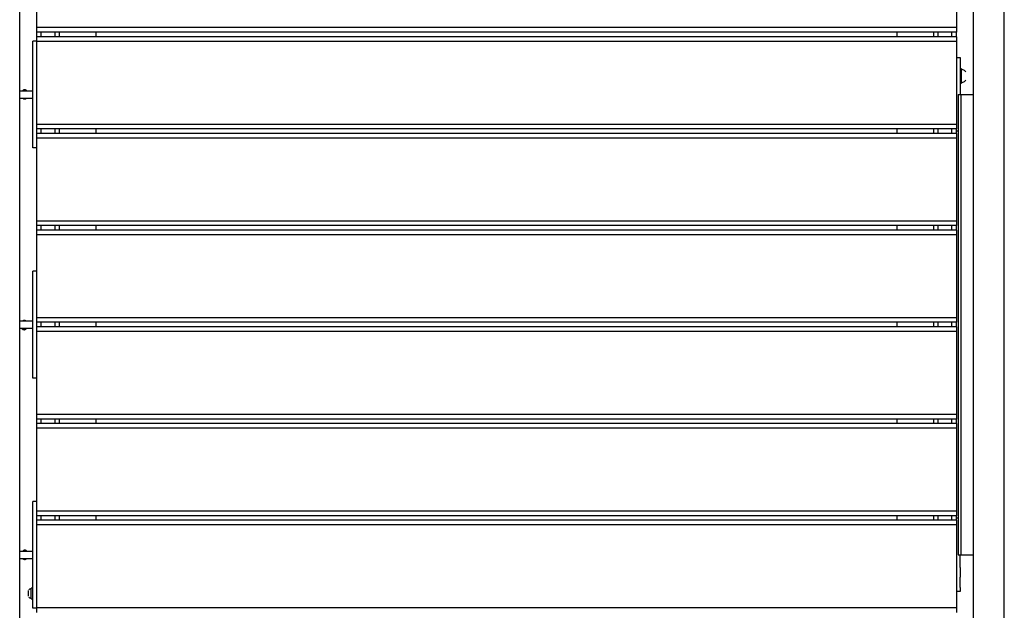
# Model space of a CAD drawing. Units: millimetres. Extents: x -4872 to 4692, y -4771 to 4853.
# Drawn here: x -1816 to -746, y 68 to 709 of the extents above; entities that cross this region are included whole.
import ezdxf

# ---------------------------------------------------------------- set-up
doc = ezdxf.new("R2010")
doc.units = ezdxf.units.MM
doc.header["$MEASUREMENT"] = 0
doc.layers.add('Warstwa 1', color=7, linetype='Continuous')

msp = doc.modelspace()

# ---------------------------------------------------------------- linework, layer by layer
at = {"layer": 'Warstwa 1', "color": 0, "lineweight": 25}
for points in [[(-1815.8753, -32.3496), (-1815.8753, -32.3496), (-1815.8753, 788.6504), (-1815.8753, 788.6504)], [(-779.5753, 788.6504), (-779.5753, 788.6504), (-779.5753, -32.3496), (-779.5753, -32.3496)], [(-745.8753, -32.3496), (-745.8753, -32.3496), (-745.8753, 788.6504), (-745.8753, 788.6504)], [(-1797.7253, 717.9004), (-1797.7253, 717.9004), (-1797.7253, 700.6504), (-1797.7253, 700.6504)], [(-797.7253, 717.9004), (-797.7253, 717.9004), (-797.7253, 700.6504), (-797.7253, 700.6504)], [(-797.7253, 700.6504), (-797.7253, 700.6504), (-1797.7253, 700.6504), (-1797.7253, 700.6504)], [(-1797.7253, 700.6504), (-1797.7253, 700.6504), (-1797.7253, 695.6504), (-1797.7253, 695.6504)], [(-797.7253, 695.6504), (-797.7253, 695.6504), (-1797.7253, 695.6504), (-1797.7253, 695.6504)], [(-1797.7253, 695.6504), (-1797.7253, 695.6504), (-1797.7253, 690.6504), (-1797.7253, 690.6504)], [(-1792.7253, 695.6504), (-1792.7253, 695.6504), (-1792.7253, 690.6504), (-1792.7253, 690.6504)], [(-1777.7253, 695.6504), (-1777.7253, 695.6504), (-1777.7253, 690.6504), (-1777.7253, 690.6504)], [(-1772.7253, 690.6504), (-1772.7253, 690.6504), (-1772.7253, 695.6504), (-1772.7253, 695.6504)], [(-1732.7253, 690.6504), (-1732.7253, 690.6504), (-1732.7253, 695.6504), (-1732.7253, 695.6504)], [(-862.7253, 695.6504), (-862.7253, 695.6504), (-862.7253, 690.6504), (-862.7253, 690.6504)], [(-822.7253, 695.6504), (-822.7253, 695.6504), (-822.7253, 690.6504), (-822.7253, 690.6504)], [(-817.7253, 690.6504), (-817.7253, 690.6504), (-817.7253, 695.6504), (-817.7253, 695.6504)], [(-802.7253, 690.6504), (-802.7253, 690.6504), (-802.7253, 695.6504), (-802.7253, 695.6504)], [(-797.7253, 700.6504), (-797.7253, 700.6504), (-797.7253, 695.6504), (-797.7253, 695.6504)], [(-797.7253, 690.6504), (-797.7253, 690.6504), (-797.7253, 695.6504), (-797.7253, 695.6504)], [(-1797.7253, 686.1304), (-1797.7253, 686.1304), (-1801.7253, 686.1304), (-1801.7253, 686.1304)], [(-1801.7253, 677.4204), (-1801.7253, 677.4204), (-1801.7253, 686.1304), (-1801.7253, 686.1304)], [(-797.7253, 690.6504), (-797.7253, 690.6504), (-1797.7253, 690.6504), (-1797.7253, 690.6504)], [(-1797.7253, 690.6504), (-1797.7253, 690.6504), (-1797.7253, 685.6504), (-1797.7253, 685.6504)], [(-797.7253, 685.6504), (-797.7253, 685.6504), (-1797.7253, 685.6504), (-1797.7253, 685.6504)], [(-1797.7253, 685.6504), (-1797.7253, 685.6504), (-1797.7253, 595.6504), (-1797.7253, 595.6504)], [(-797.7253, 690.6504), (-797.7253, 690.6504), (-797.7253, 685.6504), (-797.7253, 685.6504)], [(-797.7253, 685.6504), (-797.7253, 685.6504), (-797.7253, 595.6504), (-797.7253, 595.6504)], [(-1801.7253, 578.8904), (-1801.7253, 578.8904), (-1801.7253, 677.4204), (-1801.7253, 677.4204)], [(-797.7253, 668.1504), (-797.7253, 668.1504), (-793.7253, 668.1504), (-793.7253, 668.1504)], [(-793.7253, 668.1504), (-793.7253, 668.1504), (-793.7253, 663.7604), (-793.7253, 663.7604)], [(-793.7253, 663.7604), (-793.7253, 663.7604), (-793.7253, 652.5504), (-793.7253, 652.5504)], [(-792.2253, 656.0004), (-792.2253, 656.0004), (-793.7253, 656.0004), (-793.7253, 656.0004)], [(-792.2253, 640.3004), (-792.2253, 640.3004), (-792.2253, 656.0004), (-792.2253, 656.0004)], [(-788.2553, 653.4204), (-789.1753, 654.4304), (-790.4353, 655.0404), (-791.7953, 655.1504)], [(-787.8253, 652.3104), (-787.8253, 652.7204), (-787.9753, 653.1204), (-788.2553, 653.4204)], [(-793.7253, 652.5504), (-793.7253, 652.5504), (-793.7253, 641.9404), (-793.7253, 641.9404)], [(-791.7953, 641.1504), (-790.4353, 641.2604), (-789.1753, 641.8804), (-788.2553, 642.8804)], [(-788.2553, 642.8804), (-787.9753, 643.1904), (-787.8253, 643.5904), (-787.8253, 644.0004)], [(-1815.4453, 632.1504), (-1815.4453, 632.1504), (-1815.8753, 632.2804), (-1815.8753, 632.2804)], [(-1815.6753, 632.1504), (-1815.6753, 632.1504), (-1815.8753, 632.2104), (-1815.8753, 632.2104)], [(-1815.8753, 632.1504), (-1815.8753, 632.1504), (-1801.7253, 632.1504), (-1801.7253, 632.1504)], [(-1808.8953, 632.1504), (-1809.3453, 632.8604), (-1810.1753, 633.2404), (-1811.0053, 633.1204)], [(-793.7253, 641.9404), (-793.7253, 641.9404), (-793.7253, 628.1504), (-793.7253, 628.1504)], [(-793.7253, 640.3004), (-793.7253, 640.3004), (-792.2253, 640.3004), (-792.2253, 640.3004)], [(-1815.8753, 624.1504), (-1815.8753, 624.1504), (-1801.7253, 624.1504), (-1801.7253, 624.1504)], [(-1811.0153, 623.1904), (-1810.1753, 623.0904), (-1809.3653, 623.4604), (-1808.8953, 624.1504)], [(-796.0153, 628.1504), (-796.0153, 628.1504), (-796.0153, 128.1504), (-796.0153, 128.1504)], [(-796.0153, 628.1504), (-796.0153, 628.1504), (-793.0253, 628.1504), (-793.0253, 628.1504)], [(-793.0253, 628.1504), (-793.0253, 628.1504), (-793.0253, 128.1504), (-793.0253, 128.1504)], [(-793.0253, 628.1504), (-793.0253, 628.1504), (-779.5753, 628.1504), (-779.5753, 628.1504)], [(-797.7253, 595.6504), (-797.7253, 595.6504), (-1797.7253, 595.6504), (-1797.7253, 595.6504)], [(-1797.7253, 595.6504), (-1797.7253, 595.6504), (-1797.7253, 590.6504), (-1797.7253, 590.6504)], [(-797.7253, 590.6504), (-797.7253, 590.6504), (-1797.7253, 590.6504), (-1797.7253, 590.6504)], [(-1797.7253, 590.6504), (-1797.7253, 590.6504), (-1797.7253, 585.6504), (-1797.7253, 585.6504)], [(-1792.7253, 590.6504), (-1792.7253, 590.6504), (-1792.7253, 585.6504), (-1792.7253, 585.6504)], [(-1777.7253, 590.6504), (-1777.7253, 590.6504), (-1777.7253, 585.6504), (-1777.7253, 585.6504)], [(-1772.7253, 585.6504), (-1772.7253, 585.6504), (-1772.7253, 590.6504), (-1772.7253, 590.6504)], [(-1732.7253, 585.6504), (-1732.7253, 585.6504), (-1732.7253, 590.6504), (-1732.7253, 590.6504)], [(-862.7253, 590.6504), (-862.7253, 590.6504), (-862.7253, 585.6504), (-862.7253, 585.6504)], [(-822.7253, 590.6504), (-822.7253, 590.6504), (-822.7253, 585.6504), (-822.7253, 585.6504)], [(-817.7253, 585.6504), (-817.7253, 585.6504), (-817.7253, 590.6504), (-817.7253, 590.6504)], [(-802.7253, 585.6504), (-802.7253, 585.6504), (-802.7253, 590.6504), (-802.7253, 590.6504)], [(-797.7253, 595.6504), (-797.7253, 595.6504), (-797.7253, 590.6504), (-797.7253, 590.6504)], [(-797.7253, 588.1504), (-797.7253, 588.1504), (-797.7253, 590.6504), (-797.7253, 590.6504)], [(-1801.7253, 570.1704), (-1801.7253, 570.1704), (-1801.7253, 578.8904), (-1801.7253, 578.8904)], [(-797.7253, 585.6504), (-797.7253, 585.6504), (-1797.7253, 585.6504), (-1797.7253, 585.6504)], [(-1797.7253, 585.6504), (-1797.7253, 585.6504), (-1797.7253, 580.6504), (-1797.7253, 580.6504)], [(-797.7253, 580.6504), (-797.7253, 580.6504), (-1797.7253, 580.6504), (-1797.7253, 580.6504)], [(-1797.7253, 580.6504), (-1797.7253, 580.6504), (-1797.7253, 490.6504), (-1797.7253, 490.6504)], [(-796.0153, 588.1504), (-796.0153, 588.1504), (-797.7253, 588.1504), (-797.7253, 588.1504)], [(-797.7253, 585.6504), (-797.7253, 585.6504), (-797.7253, 588.1504), (-797.7253, 588.1504)], [(-797.7253, 585.6504), (-797.7253, 585.6504), (-797.7253, 580.6504), (-797.7253, 580.6504)], [(-797.7253, 580.6504), (-797.7253, 580.6504), (-797.7253, 490.6504), (-797.7253, 490.6504)], [(-1797.7253, 570.1704), (-1797.7253, 570.1704), (-1801.7253, 570.1704), (-1801.7253, 570.1704)], [(-797.7253, 490.6504), (-797.7253, 490.6504), (-1797.7253, 490.6504), (-1797.7253, 490.6504)], [(-1797.7253, 490.6504), (-1797.7253, 490.6504), (-1797.7253, 485.6504), (-1797.7253, 485.6504)], [(-797.7253, 485.6504), (-797.7253, 485.6504), (-1797.7253, 485.6504), (-1797.7253, 485.6504)], [(-1797.7253, 485.6504), (-1797.7253, 485.6504), (-1797.7253, 480.6504), (-1797.7253, 480.6504)], [(-1792.7253, 485.6504), (-1792.7253, 485.6504), (-1792.7253, 480.6504), (-1792.7253, 480.6504)], [(-1777.7253, 485.6504), (-1777.7253, 485.6504), (-1777.7253, 480.6504), (-1777.7253, 480.6504)], [(-1772.7253, 480.6504), (-1772.7253, 480.6504), (-1772.7253, 485.6504), (-1772.7253, 485.6504)], [(-1732.7253, 480.6504), (-1732.7253, 480.6504), (-1732.7253, 485.6504), (-1732.7253, 485.6504)], [(-862.7253, 485.6504), (-862.7253, 485.6504), (-862.7253, 480.6504), (-862.7253, 480.6504)], [(-822.7253, 485.6504), (-822.7253, 485.6504), (-822.7253, 480.6504), (-822.7253, 480.6504)], [(-817.7253, 480.6504), (-817.7253, 480.6504), (-817.7253, 485.6504), (-817.7253, 485.6504)], [(-802.7253, 480.6504), (-802.7253, 480.6504), (-802.7253, 485.6504), (-802.7253, 485.6504)], [(-797.7253, 490.6504), (-797.7253, 490.6504), (-797.7253, 485.6504), (-797.7253, 485.6504)], [(-797.7253, 480.6504), (-797.7253, 480.6504), (-797.7253, 485.6504), (-797.7253, 485.6504)], [(-797.7253, 480.6504), (-797.7253, 480.6504), (-1797.7253, 480.6504), (-1797.7253, 480.6504)], [(-1797.7253, 480.6504), (-1797.7253, 480.6504), (-1797.7253, 475.6504), (-1797.7253, 475.6504)], [(-797.7253, 475.6504), (-797.7253, 475.6504), (-1797.7253, 475.6504), (-1797.7253, 475.6504)], [(-1797.7253, 475.6504), (-1797.7253, 475.6504), (-1797.7253, 385.6504), (-1797.7253, 385.6504)], [(-797.7253, 480.6504), (-797.7253, 480.6504), (-797.7253, 475.6504), (-797.7253, 475.6504)], [(-797.7253, 475.6504), (-797.7253, 475.6504), (-797.7253, 385.6504), (-797.7253, 385.6504)], [(-1797.7253, 436.1304), (-1797.7253, 436.1304), (-1801.7253, 436.1304), (-1801.7253, 436.1304)], [(-1801.7253, 427.4204), (-1801.7253, 427.4204), (-1801.7253, 436.1304), (-1801.7253, 436.1304)], [(-1801.7253, 328.8904), (-1801.7253, 328.8904), (-1801.7253, 427.4204), (-1801.7253, 427.4204)], [(-797.7253, 385.6504), (-797.7253, 385.6504), (-1797.7253, 385.6504), (-1797.7253, 385.6504)], [(-1797.7253, 385.6504), (-1797.7253, 385.6504), (-1797.7253, 380.6504), (-1797.7253, 380.6504)], [(-797.7253, 385.6504), (-797.7253, 385.6504), (-797.7253, 380.6504), (-797.7253, 380.6504)], [(-1815.8753, 382.1504), (-1815.8753, 382.1504), (-1801.7253, 382.1504), (-1801.7253, 382.1504)], [(-1809.5053, 382.1504), (-1809.9753, 382.5004), (-1810.5453, 382.6504), (-1811.1253, 382.5904)], [(-797.7253, 380.6504), (-797.7253, 380.6504), (-1797.7253, 380.6504), (-1797.7253, 380.6504)], [(-1797.7253, 380.6504), (-1797.7253, 380.6504), (-1797.7253, 375.6504), (-1797.7253, 375.6504)], [(-797.7253, 375.6504), (-797.7253, 375.6504), (-1797.7253, 375.6504), (-1797.7253, 375.6504)], [(-1797.7253, 375.6504), (-1797.7253, 375.6504), (-1797.7253, 370.6504), (-1797.7253, 370.6504)], [(-1792.7253, 380.6504), (-1792.7253, 380.6504), (-1792.7253, 375.6504), (-1792.7253, 375.6504)], [(-1777.7253, 380.6504), (-1777.7253, 380.6504), (-1777.7253, 375.6504), (-1777.7253, 375.6504)], [(-1772.7253, 375.6504), (-1772.7253, 375.6504), (-1772.7253, 380.6504), (-1772.7253, 380.6504)], [(-1732.7253, 375.6504), (-1732.7253, 375.6504), (-1732.7253, 380.6504), (-1732.7253, 380.6504)], [(-862.7253, 380.6504), (-862.7253, 380.6504), (-862.7253, 375.6504), (-862.7253, 375.6504)], [(-822.7253, 380.6504), (-822.7253, 380.6504), (-822.7253, 375.6504), (-822.7253, 375.6504)], [(-817.7253, 375.6504), (-817.7253, 375.6504), (-817.7253, 380.6504), (-817.7253, 380.6504)], [(-802.7253, 375.6504), (-802.7253, 375.6504), (-802.7253, 380.6504), (-802.7253, 380.6504)], [(-797.7253, 375.6504), (-797.7253, 375.6504), (-797.7253, 380.6504), (-797.7253, 380.6504)], [(-797.7253, 375.6504), (-797.7253, 375.6504), (-797.7253, 370.6504), (-797.7253, 370.6504)], [(-1815.8753, 374.1504), (-1815.8753, 374.1504), (-1801.7253, 374.1504), (-1801.7253, 374.1504)], [(-1812.0853, 372.7404), (-1810.8353, 372.4704), (-1809.5553, 373.0504), (-1808.9253, 374.1504)], [(-797.7253, 370.6504), (-797.7253, 370.6504), (-1797.7253, 370.6504), (-1797.7253, 370.6504)], [(-1797.7253, 370.6504), (-1797.7253, 370.6504), (-1797.7253, 280.6504), (-1797.7253, 280.6504)], [(-797.7253, 370.6504), (-797.7253, 370.6504), (-797.7253, 280.6504), (-797.7253, 280.6504)], [(-1801.7253, 320.1704), (-1801.7253, 320.1704), (-1801.7253, 328.8904), (-1801.7253, 328.8904)], [(-1797.7253, 320.1704), (-1797.7253, 320.1704), (-1801.7253, 320.1704), (-1801.7253, 320.1704)], [(-797.7253, 280.6504), (-797.7253, 280.6504), (-1797.7253, 280.6504), (-1797.7253, 280.6504)], [(-1797.7253, 280.6504), (-1797.7253, 280.6504), (-1797.7253, 275.6504), (-1797.7253, 275.6504)], [(-797.7253, 280.6504), (-797.7253, 280.6504), (-797.7253, 275.6504), (-797.7253, 275.6504)], [(-797.7253, 275.6504), (-797.7253, 275.6504), (-1797.7253, 275.6504), (-1797.7253, 275.6504)], [(-1797.7253, 275.6504), (-1797.7253, 275.6504), (-1797.7253, 270.6504), (-1797.7253, 270.6504)], [(-797.7253, 270.6504), (-797.7253, 270.6504), (-1797.7253, 270.6504), (-1797.7253, 270.6504)], [(-1797.7253, 270.6504), (-1797.7253, 270.6504), (-1797.7253, 265.6504), (-1797.7253, 265.6504)], [(-1792.7253, 275.6504), (-1792.7253, 275.6504), (-1792.7253, 270.6504), (-1792.7253, 270.6504)], [(-1777.7253, 275.6504), (-1777.7253, 275.6504), (-1777.7253, 270.6504), (-1777.7253, 270.6504)], [(-1772.7253, 270.6504), (-1772.7253, 270.6504), (-1772.7253, 275.6504), (-1772.7253, 275.6504)], [(-1732.7253, 270.6504), (-1732.7253, 270.6504), (-1732.7253, 275.6504), (-1732.7253, 275.6504)], [(-862.7253, 275.6504), (-862.7253, 275.6504), (-862.7253, 270.6504), (-862.7253, 270.6504)], [(-822.7253, 275.6504), (-822.7253, 275.6504), (-822.7253, 270.6504), (-822.7253, 270.6504)], [(-817.7253, 270.6504), (-817.7253, 270.6504), (-817.7253, 275.6504), (-817.7253, 275.6504)], [(-802.7253, 270.6504), (-802.7253, 270.6504), (-802.7253, 275.6504), (-802.7253, 275.6504)], [(-797.7253, 270.6504), (-797.7253, 270.6504), (-797.7253, 275.6504), (-797.7253, 275.6504)], [(-797.7253, 270.6504), (-797.7253, 270.6504), (-797.7253, 265.6504), (-797.7253, 265.6504)], [(-797.7253, 265.6504), (-797.7253, 265.6504), (-1797.7253, 265.6504), (-1797.7253, 265.6504)], [(-1797.7253, 265.6504), (-1797.7253, 265.6504), (-1797.7253, 175.6504), (-1797.7253, 175.6504)], [(-797.7253, 265.6504), (-797.7253, 265.6504), (-797.7253, 175.6504), (-797.7253, 175.6504)], [(-1797.7253, 186.1304), (-1797.7253, 186.1304), (-1801.7253, 186.1304), (-1801.7253, 186.1304)], [(-1801.7253, 177.4204), (-1801.7253, 177.4204), (-1801.7253, 186.1304), (-1801.7253, 186.1304)], [(-1801.7253, 78.8904), (-1801.7253, 78.8904), (-1801.7253, 177.4204), (-1801.7253, 177.4204)], [(-797.7253, 175.6504), (-797.7253, 175.6504), (-1797.7253, 175.6504), (-1797.7253, 175.6504)], [(-1797.7253, 175.6504), (-1797.7253, 175.6504), (-1797.7253, 170.6504), (-1797.7253, 170.6504)], [(-797.7253, 175.6504), (-797.7253, 175.6504), (-797.7253, 170.6504), (-797.7253, 170.6504)], [(-797.7253, 170.6504), (-797.7253, 170.6504), (-1797.7253, 170.6504), (-1797.7253, 170.6504)], [(-1797.7253, 170.6504), (-1797.7253, 170.6504), (-1797.7253, 165.6504), (-1797.7253, 165.6504)], [(-797.7253, 165.6504), (-797.7253, 165.6504), (-1797.7253, 165.6504), (-1797.7253, 165.6504)], [(-1797.7253, 165.6504), (-1797.7253, 165.6504), (-1797.7253, 160.6504), (-1797.7253, 160.6504)], [(-797.7253, 160.6504), (-797.7253, 160.6504), (-1797.7253, 160.6504), (-1797.7253, 160.6504)], [(-1797.7253, 160.6504), (-1797.7253, 160.6504), (-1797.7253, 70.6504), (-1797.7253, 70.6504)], [(-1792.7253, 170.6504), (-1792.7253, 170.6504), (-1792.7253, 165.6504), (-1792.7253, 165.6504)], [(-1777.7253, 170.6504), (-1777.7253, 170.6504), (-1777.7253, 165.6504), (-1777.7253, 165.6504)], [(-1772.7253, 165.6504), (-1772.7253, 165.6504), (-1772.7253, 170.6504), (-1772.7253, 170.6504)], [(-1732.7253, 165.6504), (-1732.7253, 165.6504), (-1732.7253, 170.6504), (-1732.7253, 170.6504)], [(-862.7253, 170.6504), (-862.7253, 170.6504), (-862.7253, 165.6504), (-862.7253, 165.6504)], [(-822.7253, 170.6504), (-822.7253, 170.6504), (-822.7253, 165.6504), (-822.7253, 165.6504)], [(-817.7253, 165.6504), (-817.7253, 165.6504), (-817.7253, 170.6504), (-817.7253, 170.6504)], [(-802.7253, 165.6504), (-802.7253, 165.6504), (-802.7253, 170.6504), (-802.7253, 170.6504)], [(-797.7253, 168.1504), (-797.7253, 168.1504), (-797.7253, 170.6504), (-797.7253, 170.6504)], [(-797.7253, 168.1504), (-797.7253, 168.1504), (-796.0153, 168.1504), (-796.0153, 168.1504)], [(-797.7253, 165.6504), (-797.7253, 165.6504), (-797.7253, 168.1504), (-797.7253, 168.1504)], [(-797.7253, 165.6504), (-797.7253, 165.6504), (-797.7253, 160.6504), (-797.7253, 160.6504)], [(-797.7253, 160.6504), (-797.7253, 160.6504), (-797.7253, 70.6504), (-797.7253, 70.6504)], [(-1815.8753, 132.1504), (-1815.8753, 132.1504), (-1801.7253, 132.1504), (-1801.7253, 132.1504)], [(-1808.8253, 132.1504), (-1809.2253, 132.8504), (-1809.9953, 133.2304), (-1810.7853, 133.1204)], [(-1815.8753, 124.1504), (-1815.8753, 124.1504), (-1801.7253, 124.1504), (-1801.7253, 124.1504)], [(-1810.8053, 123.1804), (-1810.0053, 123.0904), (-1809.2353, 123.4704), (-1808.8253, 124.1504)], [(-796.0153, 128.1504), (-796.0153, 128.1504), (-793.0253, 128.1504), (-793.0253, 128.1504)], [(-793.7253, 114.3704), (-793.7253, 114.3704), (-793.7253, 128.1504), (-793.7253, 128.1504)], [(-793.0253, 128.1504), (-793.0253, 128.1504), (-779.5753, 128.1504), (-779.5753, 128.1504)], [(-793.7253, 114.3704), (-793.7253, 114.3704), (-793.7253, 103.7604), (-793.7253, 103.7604)], [(-793.7253, 92.5504), (-793.7253, 92.5504), (-793.7253, 103.7604), (-793.7253, 103.7604)], [(-1806.5253, 89.2304), (-1806.5253, 89.2304), (-1806.5253, 88.6004), (-1806.5253, 88.6004)], [(-1806.5253, 88.6004), (-1806.5253, 88.6004), (-1806.5253, 85.7604), (-1806.5253, 85.7604)], [(-1806.5253, 85.7604), (-1806.5253, 85.7604), (-1806.5253, 83.3104), (-1806.5253, 83.3104)], [(-1803.7553, 91.2004), (-1804.5853, 91.1004), (-1805.3753, 90.7504), (-1806.0253, 90.2204)], [(-1801.7253, 92.0504), (-1801.7253, 92.0504), (-1803.2253, 92.0504), (-1803.2253, 92.0504)], [(-1803.2253, 80.2504), (-1803.2253, 80.2504), (-1803.2253, 92.0504), (-1803.2253, 92.0504)], [(-793.7253, 88.1504), (-793.7253, 88.1504), (-797.7253, 88.1504), (-797.7253, 88.1504)], [(-793.7253, 92.5504), (-793.7253, 92.5504), (-793.7253, 88.1504), (-793.7253, 88.1504)], [(-1806.5253, 83.3104), (-1806.5253, 83.3104), (-1806.5253, 83.0804), (-1806.5253, 83.0804)], [(-1806.0253, 82.0904), (-1805.3753, 81.5504), (-1804.5853, 81.2104), (-1803.7553, 81.1104)], [(-1803.2253, 80.2504), (-1803.2253, 80.2504), (-1801.7253, 80.2504), (-1801.7253, 80.2504)], [(-1801.7253, 70.1704), (-1801.7253, 70.1704), (-1801.7253, 78.8904), (-1801.7253, 78.8904)], [(-1797.7253, 70.1704), (-1797.7253, 70.1704), (-1801.7253, 70.1704), (-1801.7253, 70.1704)], [(-797.7253, 70.6504), (-797.7253, 70.6504), (-1797.7253, 70.6504), (-1797.7253, 70.6504)], [(-1797.7253, 70.6504), (-1797.7253, 70.6504), (-1797.7253, 65.6504), (-1797.7253, 65.6504)], [(-797.7253, 70.6504), (-797.7253, 70.6504), (-797.7253, 65.6504), (-797.7253, 65.6504)]]:
    msp.add_open_spline(points, degree=3, dxfattribs=at)
for points, knots in [([(-791.7953, 655.1504), (-791.9053, 655.1604), (-792.0153, 655.1204), (-792.0953, 655.0504), (-792.0953, 655.0504), (-792.1753, 654.9704), (-792.2253, 654.8704), (-792.2253, 654.7504)], [0, 0, 0, 0, 0.333333333, 0.333333333, 0.333333333, 0.333333333, 1, 1, 1, 1]), ([(-1811.0153, 633.0804), (-1811.1053, 633.0704), (-1811.1953, 633.0704), (-1811.2853, 633.0504), (-1811.2853, 633.0504), (-1811.6053, 632.9904), (-1811.9053, 632.8404), (-1812.1653, 632.6504), (-1812.1653, 632.6504), (-1812.3853, 632.5004), (-1812.5853, 632.3304), (-1812.7753, 632.1504)], [0, 0, 0, 0, 0.25, 0.25, 0.25, 0.25, 0.5, 0.5, 0.5, 0.5, 1, 1, 1, 1]), ([(-1808.2653, 632.1504), (-1808.4253, 632.3104), (-1808.5953, 632.4604), (-1808.7753, 632.5904), (-1808.7753, 632.5904), (-1809.0353, 632.7804), (-1809.3453, 632.9204), (-1809.6653, 633.0104), (-1809.6653, 633.0104), (-1809.9753, 633.0904), (-1810.2853, 633.1204), (-1810.6053, 633.1504)], [0, 0, 0, 0, 0.25, 0.25, 0.25, 0.25, 0.5, 0.5, 0.5, 0.5, 1, 1, 1, 1]), ([(-792.2253, 641.5504), (-792.2253, 641.4404), (-792.1753, 641.3304), (-792.0953, 641.2604), (-792.0953, 641.2604), (-792.0153, 641.1804), (-791.9053, 641.1404), (-791.7953, 641.1504)], [0, 0, 0, 0, 0.333333333, 0.333333333, 0.333333333, 0.333333333, 1, 1, 1, 1]), ([(-1812.7653, 624.1504), (-1812.5853, 623.9904), (-1812.4153, 623.8304), (-1812.2153, 623.6904), (-1812.2153, 623.6904), (-1811.9553, 623.5004), (-1811.6453, 623.3404), (-1811.3253, 623.2704), (-1811.3253, 623.2704), (-1811.2253, 623.2504), (-1811.1253, 623.2404), (-1811.0153, 623.2204)], [0, 0, 0, 0, 0.25, 0.25, 0.25, 0.25, 0.5, 0.5, 0.5, 0.5, 1, 1, 1, 1]), ([(-1810.6953, 623.1604), (-1810.6853, 623.1604), (-1810.6753, 623.1504), (-1810.6753, 623.1504), (-1810.6753, 623.1504), (-1810.3353, 623.1004), (-1809.9853, 623.1904), (-1809.6553, 623.3104), (-1809.6553, 623.3104), (-1809.3353, 623.4104), (-1809.0353, 623.5404), (-1808.7753, 623.7204), (-1808.7753, 623.7204), (-1808.5853, 623.8404), (-1808.4253, 624.0004), (-1808.2553, 624.1504)], [0, 0, 0, 0, 0.2, 0.2, 0.2, 0.2, 0.4, 0.4, 0.4, 0.4, 0.6, 0.6, 0.6, 0.6, 1, 1, 1, 1]), ([(-1811.1153, 382.5704), (-1811.1753, 382.5704), (-1811.2353, 382.5704), (-1811.2953, 382.5604), (-1811.2953, 382.5604), (-1811.6353, 382.5504), (-1811.9853, 382.4304), (-1812.2753, 382.2604), (-1812.2753, 382.2604), (-1812.3353, 382.2204), (-1812.3853, 382.1904), (-1812.4453, 382.1504)], [0, 0, 0, 0, 0.25, 0.25, 0.25, 0.25, 0.5, 0.5, 0.5, 0.5, 1, 1, 1, 1]), ([(-1809.3053, 382.1504), (-1809.4053, 382.2104), (-1809.4953, 382.2704), (-1809.5953, 382.3304), (-1809.5953, 382.3304), (-1809.8953, 382.4904), (-1810.2453, 382.5904), (-1810.5753, 382.5904), (-1810.5753, 382.5904), (-1810.6053, 382.5904), (-1810.6353, 382.5804), (-1810.6653, 382.5804)], [0, 0, 0, 0, 0.25, 0.25, 0.25, 0.25, 0.5, 0.5, 0.5, 0.5, 1, 1, 1, 1]), ([(-1813.9953, 374.1504), (-1813.8053, 373.9104), (-1813.6053, 373.6704), (-1813.3753, 373.4604), (-1813.3753, 373.4604), (-1813.1153, 373.2304), (-1812.8253, 373.0304), (-1812.5053, 372.9104), (-1812.5053, 372.9104), (-1812.3653, 372.8504), (-1812.2253, 372.8104), (-1812.0753, 372.7704)], [0, 0, 0, 0, 0.25, 0.25, 0.25, 0.25, 0.5, 0.5, 0.5, 0.5, 1, 1, 1, 1]), ([(-1811.6053, 372.6704), (-1811.3153, 372.6504), (-1811.0253, 372.6304), (-1810.7453, 372.6604), (-1810.7453, 372.6604), (-1810.4053, 372.7004), (-1810.0753, 372.8104), (-1809.7553, 372.9504), (-1809.7553, 372.9504), (-1809.4453, 373.0904), (-1809.1553, 373.2604), (-1808.8953, 373.4804), (-1808.8953, 373.4804), (-1808.6453, 373.6804), (-1808.4353, 373.9204), (-1808.2153, 374.1504)], [0, 0, 0, 0, 0.2, 0.2, 0.2, 0.2, 0.4, 0.4, 0.4, 0.4, 0.6, 0.6, 0.6, 0.6, 1, 1, 1, 1]), ([(-1810.7853, 133.1104), (-1810.8053, 133.1104), (-1810.8353, 133.1104), (-1810.8553, 133.1104), (-1810.8553, 133.1104), (-1811.1753, 133.0904), (-1811.4753, 132.9304), (-1811.7653, 132.7704), (-1811.7653, 132.7704), (-1812.0453, 132.6204), (-1812.3153, 132.4604), (-1812.5153, 132.2304), (-1812.5153, 132.2304), (-1812.5353, 132.2004), (-1812.5553, 132.1804), (-1812.5753, 132.1504)], [0, 0, 0, 0, 0.2, 0.2, 0.2, 0.2, 0.4, 0.4, 0.4, 0.4, 0.6, 0.6, 0.6, 0.6, 1, 1, 1, 1]), ([(-1808.1353, 132.1504), (-1808.2253, 132.2504), (-1808.3153, 132.3404), (-1808.4153, 132.4304), (-1808.4153, 132.4304), (-1808.6553, 132.6404), (-1808.9453, 132.7904), (-1809.2553, 132.9104), (-1809.2553, 132.9104), (-1809.5553, 133.0404), (-1809.8753, 133.1404), (-1810.1953, 133.1404), (-1810.1953, 133.1404), (-1810.2953, 133.1404), (-1810.3953, 133.1304), (-1810.5053, 133.1204)], [0, 0, 0, 0, 0.2, 0.2, 0.2, 0.2, 0.4, 0.4, 0.4, 0.4, 0.6, 0.6, 0.6, 0.6, 1, 1, 1, 1]), ([(-1812.5453, 124.1504), (-1812.4253, 124.0304), (-1812.3053, 123.9104), (-1812.1853, 123.8004), (-1812.1853, 123.8004), (-1811.9353, 123.5904), (-1811.6353, 123.4304), (-1811.3253, 123.3404), (-1811.3253, 123.3404), (-1811.1553, 123.2804), (-1810.9753, 123.2504), (-1810.8053, 123.2204)], [0, 0, 0, 0, 0.25, 0.25, 0.25, 0.25, 0.5, 0.5, 0.5, 0.5, 1, 1, 1, 1]), ([(-1810.4953, 123.1804), (-1810.2253, 123.1904), (-1809.9453, 123.2004), (-1809.6753, 123.2604), (-1809.6753, 123.2604), (-1809.3653, 123.3204), (-1809.0653, 123.4504), (-1808.7953, 123.6204), (-1808.7953, 123.6204), (-1808.5453, 123.7804), (-1808.3253, 123.9704), (-1808.1053, 124.1504)], [0, 0, 0, 0, 0.25, 0.25, 0.25, 0.25, 0.5, 0.5, 0.5, 0.5, 1, 1, 1, 1]), ([(-1803.2253, 90.7304), (-1803.2253, 90.8604), (-1803.2853, 90.9904), (-1803.3853, 91.0804), (-1803.3853, 91.0804), (-1803.4853, 91.1704), (-1803.6153, 91.2104), (-1803.7553, 91.2004)], [0, 0, 0, 0, 0.333333333, 0.333333333, 0.333333333, 0.333333333, 1, 1, 1, 1]), ([(-1803.7553, 81.1104), (-1803.6153, 81.0904), (-1803.4853, 81.1404), (-1803.3853, 81.2304), (-1803.3853, 81.2304), (-1803.2853, 81.3204), (-1803.2253, 81.4404), (-1803.2253, 81.5804)], [0, 0, 0, 0, 0.333333333, 0.333333333, 0.333333333, 0.333333333, 1, 1, 1, 1])]:
    msp.add_open_spline(points, degree=3, knots=knots, dxfattribs=at)

doc.saveas('drawing.dxf')
